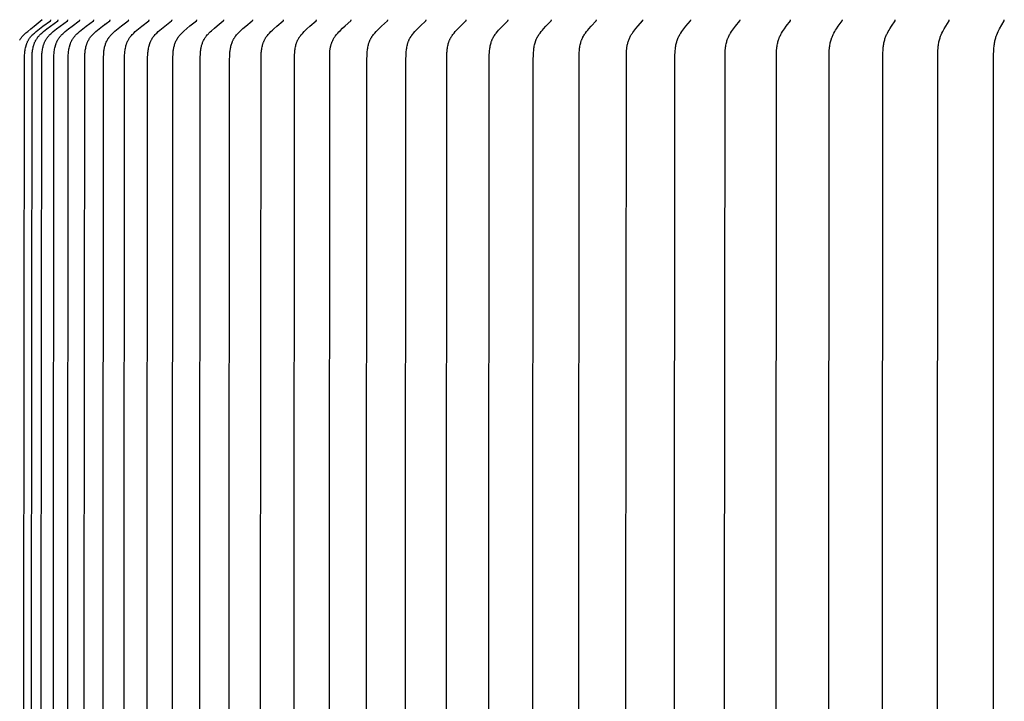
# Model space of a CAD drawing. Units: inches. Extents: x 130.5 to 164, y 8.6 to 36.5.
# Drawn here: x 141.8 to 144.8, y 29.6 to 31.7 of the extents above; entities that cross this region are included whole.
import ezdxf

# ---------------------------------------------------------------- set-up
doc = ezdxf.new("R2010")
doc.units = ezdxf.units.IN
doc.header["$MEASUREMENT"] = 0
doc.layers.add('AV-VENT', color=4, linetype='Continuous')
doc.layers.add('DIMENSIOINS', color=1, linetype='Continuous')
doc.styles.add('Arial', font='arial.ttf')
doc.dimstyles.new('Dimensions', dxfattribs={"dimtxt": 0.089844, "dimasz": 0.125, "dimexe": 0.0625, "dimexo": 0.125, "dimgap": 0.09, "dimtad": 0, "dimtih": 1, "dimtoh": 1, "dimzin": 0, "dimdsep": 46, "dimlunit": 5, "dimtxsty": 'Arial', "dimcen": 0, "dimadec": 0, "dimazin": 0, "dimtfac": 1, "dimtofl": 0, "dimtmove": 0, "dimatfit": 3, "dimfxl": 1, "dimfrac": 2, "dimtolj": 1, "dimtzin": 0, "dimarcsym": 0})

# ---------------------------------------------------------------- blocks, each defined once
blk = doc.blocks.new('*D10')
at = {"layer": 'Defpoints', "color": 0, "transparency": 16777216}
for p in [(141.8466, 31.684), (136.3907, 27.6825), (141.8466, 27.6825)]:
    blk.add_point(p, dxfattribs=at)
at = {"layer": 'DIMENSIOINS', "color": 0, "lineweight": -2, "transparency": 16777216}
for p, q in [((136.3907, 32.284), (136.3907, 32.884)), ((141.2466, 31.684), (136.0907, 31.684)), ((141.2466, 27.6825), (136.0907, 27.6825)), ((136.3907, 27.0825), (136.3907, 26.4825))]:
    blk.add_line(p, q, dxfattribs=at)
at = {"layer": 'DIMENSIOINS', "color": 0, "transparency": 16777216}
for points in [[(136.2907, 32.284), (136.4907, 32.284), (136.3907, 31.684)], [(136.2907, 27.0825), (136.4907, 27.0825), (136.3907, 27.6825)]]:
    blk.add_solid(points, dxfattribs=at)
at = {"layer": 'DIMENSIOINS', "color": 0, "transparency": 16777216, "insert": (136.3907, 29.6833), "char_height": 0.43125, "attachment_point": 5, "style": 'Arial'}
blk.add_mtext('\\A1;Inside Louvers\\P4" [10.16cm] High\\P1/8" [0.32cm] Opening', dxfattribs=at)

msp = doc.modelspace()

# ---------------------------------------------------------------- linework, layer by layer
at = {"layer": 'AV-VENT', "color": 5}
msp.add_lwpolyline([(141.7768, 31.6196), (141.7777, 31.621), (141.7785, 31.6224), (141.7794, 31.6238), (141.7803, 31.6252), (141.7814, 31.6267), (141.7825, 31.6282), (141.7837, 31.6297), (141.7849, 31.6311), (141.7862, 31.6326), (141.7875, 31.634), (141.7888, 31.6353), (141.7901, 31.6367), (141.7929, 31.6393), (141.7957, 31.6419), (141.8016, 31.6469), (141.8114, 31.6549), (141.8214, 31.6625), (141.8467, 31.6838)], dxfattribs=at)
at = {"layer": 'AV-VENT', "color": 2}
for points in [[(141.7909, 27.8818), (141.7901, 29.683), (141.7918, 31.5671), (141.7919, 31.5709), (141.7921, 31.5747), (141.7923, 31.5782), (141.7926, 31.5817), (141.793, 31.5852), (141.7935, 31.5886), (141.7941, 31.5921), (141.7948, 31.5955), (141.7956, 31.5989), (141.7965, 31.6022), (141.797, 31.6039), (141.7975, 31.6056), (141.7981, 31.6072), (141.7987, 31.6088), (141.7993, 31.6104), (141.7999, 31.612), (141.8006, 31.6136), (141.8013, 31.6152), (141.8021, 31.6167), (141.8029, 31.6182), (141.8037, 31.6197), (141.8045, 31.6212), (141.8054, 31.6227), (141.8063, 31.6241), (141.8073, 31.6256), (141.8083, 31.627), (141.8093, 31.6283), (141.8103, 31.6296), (141.8114, 31.6309), (141.8125, 31.6322), (141.8136, 31.6334), (141.8148, 31.6347), (141.8172, 31.6371), (141.8197, 31.6395), (141.8222, 31.6418), (141.8273, 31.6462), (141.8327, 31.6506), (141.838, 31.6549), (141.8489, 31.6632), (141.8718, 31.6796), (141.8719, 31.6797), (141.872, 31.6798), (141.8721, 31.6799), (141.8722, 31.68), (141.8723, 31.68), (141.8724, 31.6801), (141.8725, 31.6802), (141.8726, 31.6803), (141.8726, 31.6804), (141.8727, 31.6804), (141.8727, 31.6805), (141.8728, 31.6805), (141.8728, 31.6806), (141.8728, 31.6806), (141.8729, 31.6807), (141.8729, 31.6807), (141.8729, 31.6808), (141.873, 31.6808), (141.873, 31.6809), (141.873, 31.6809), (141.873, 31.681), (141.8731, 31.681), (141.8731, 31.6811), (141.8731, 31.6812), (141.8731, 31.6812), (141.8732, 31.6813), (141.8732, 31.6813), (141.8732, 31.6814), (141.8732, 31.6814), (141.8732, 31.6815), (141.8732, 31.6816), (141.8733, 31.6816), (141.8733, 31.6817), (141.8733, 31.6818), (141.8733, 31.6818), (141.8733, 31.6819), (141.8733, 31.682), (141.8733, 31.682), (141.8733, 31.6821), (141.8733, 31.6822), (141.8733, 31.6823)], [(141.8141, 27.8818), (141.8133, 29.683), (141.815, 31.5671), (141.8151, 31.5709), (141.8152, 31.5747), (141.8155, 31.5782), (141.8158, 31.5817), (141.8162, 31.5851), (141.8167, 31.5886), (141.8173, 31.5921), (141.818, 31.5955), (141.8188, 31.5989), (141.8197, 31.6022), (141.8202, 31.6039), (141.8207, 31.6055), (141.8212, 31.6072), (141.8218, 31.6088), (141.8224, 31.6104), (141.8231, 31.612), (141.8238, 31.6136), (141.8245, 31.6152), (141.8252, 31.6167), (141.826, 31.6182), (141.8268, 31.6197), (141.8277, 31.6212), (141.8285, 31.6227), (141.8295, 31.6241), (141.8304, 31.6256), (141.8314, 31.627), (141.8324, 31.6283), (141.8334, 31.6296), (141.8345, 31.6309), (141.8356, 31.6322), (141.8367, 31.6334), (141.8379, 31.6347), (141.8403, 31.6371), (141.8427, 31.6395), (141.8452, 31.6418), (141.8504, 31.6462), (141.8557, 31.6506), (141.861, 31.6549), (141.8718, 31.6632), (141.8946, 31.6796), (141.8948, 31.6797), (141.8949, 31.6798), (141.895, 31.6799), (141.895, 31.68), (141.8951, 31.68), (141.8952, 31.6801), (141.8953, 31.6802), (141.8954, 31.6803), (141.8955, 31.6804), (141.8955, 31.6804), (141.8955, 31.6805), (141.8956, 31.6805), (141.8956, 31.6806), (141.8956, 31.6806), (141.8957, 31.6807), (141.8957, 31.6807), (141.8957, 31.6808), (141.8958, 31.6808), (141.8958, 31.6809), (141.8958, 31.6809), (141.8959, 31.681), (141.8959, 31.681), (141.8959, 31.6811), (141.8959, 31.6812), (141.896, 31.6812), (141.896, 31.6813), (141.896, 31.6813), (141.896, 31.6814), (141.896, 31.6814), (141.896, 31.6815), (141.8961, 31.6816), (141.8961, 31.6816), (141.8961, 31.6817), (141.8961, 31.6818), (141.8961, 31.6818), (141.8961, 31.6819), (141.8961, 31.682), (141.8961, 31.682), (141.8961, 31.6821), (141.8961, 31.6822), (141.8961, 31.6823)], [(141.8444, 27.8818), (141.8436, 29.683), (141.8452, 31.5671), (141.8453, 31.5709), (141.8455, 31.5747), (141.8458, 31.5782), (141.8461, 31.5817), (141.8465, 31.5851), (141.847, 31.5886), (141.8476, 31.592), (141.8482, 31.5955), (141.849, 31.5989), (141.8499, 31.6022), (141.8504, 31.6039), (141.8509, 31.6055), (141.8515, 31.6072), (141.8521, 31.6088), (141.8527, 31.6104), (141.8533, 31.612), (141.854, 31.6136), (141.8547, 31.6151), (141.8554, 31.6167), (141.8562, 31.6182), (141.857, 31.6197), (141.8578, 31.6212), (141.8587, 31.6227), (141.8596, 31.6241), (141.8606, 31.6256), (141.8616, 31.627), (141.8626, 31.6283), (141.8636, 31.6296), (141.8647, 31.6309), (141.8658, 31.6322), (141.8669, 31.6334), (141.868, 31.6347), (141.8704, 31.6371), (141.8728, 31.6394), (141.8753, 31.6418), (141.8804, 31.6462), (141.8857, 31.6506), (141.891, 31.6549), (141.9017, 31.6632), (141.9244, 31.6796), (141.9246, 31.6797), (141.9247, 31.6798), (141.9248, 31.6799), (141.9248, 31.68), (141.9249, 31.68), (141.925, 31.6801), (141.9251, 31.6802), (141.9252, 31.6803), (141.9253, 31.6804), (141.9253, 31.6804), (141.9253, 31.6805), (141.9254, 31.6805), (141.9254, 31.6806), (141.9254, 31.6806), (141.9255, 31.6807), (141.9255, 31.6807), (141.9255, 31.6808), (141.9256, 31.6808), (141.9256, 31.6809), (141.9256, 31.6809), (141.9256, 31.681), (141.9257, 31.681), (141.9257, 31.6811), (141.9257, 31.6812), (141.9257, 31.6812), (141.9258, 31.6813), (141.9258, 31.6813), (141.9258, 31.6814), (141.9258, 31.6814), (141.9258, 31.6815), (141.9258, 31.6816), (141.9259, 31.6816), (141.9259, 31.6817), (141.9259, 31.6818), (141.9259, 31.6818), (141.9259, 31.6819), (141.9259, 31.682), (141.9259, 31.682), (141.9259, 31.6821), (141.9259, 31.6822), (141.9259, 31.6823)], [(141.8817, 27.8818), (141.8809, 29.683), (141.8825, 31.5671), (141.8827, 31.5709), (141.8828, 31.5747), (141.8831, 31.5782), (141.8834, 31.5817), (141.8838, 31.5851), (141.8843, 31.5886), (141.8848, 31.592), (141.8855, 31.5955), (141.8863, 31.5988), (141.8872, 31.6022), (141.8877, 31.6039), (141.8882, 31.6055), (141.8887, 31.6072), (141.8893, 31.6088), (141.8899, 31.6104), (141.8905, 31.612), (141.8912, 31.6136), (141.8919, 31.6151), (141.8927, 31.6167), (141.8934, 31.6182), (141.8942, 31.6197), (141.8951, 31.6212), (141.8959, 31.6227), (141.8968, 31.6241), (141.8978, 31.6256), (141.8988, 31.627), (141.8998, 31.6283), (141.9008, 31.6296), (141.9018, 31.6309), (141.9029, 31.6322), (141.904, 31.6334), (141.9052, 31.6347), (141.9075, 31.6371), (141.9099, 31.6394), (141.9124, 31.6418), (141.9175, 31.6462), (141.9227, 31.6506), (141.9279, 31.6549), (141.9386, 31.6631), (141.9611, 31.6796), (141.9613, 31.6797), (141.9614, 31.6798), (141.9615, 31.6799), (141.9616, 31.68), (141.9616, 31.68), (141.9617, 31.6801), (141.9618, 31.6802), (141.9619, 31.6803), (141.962, 31.6804), (141.962, 31.6805), (141.9621, 31.6805), (141.9621, 31.6806), (141.9622, 31.6806), (141.9622, 31.6807), (141.9622, 31.6807), (141.9622, 31.6808), (141.9623, 31.6808), (141.9623, 31.6809), (141.9623, 31.6809), (141.9624, 31.681), (141.9624, 31.681), (141.9624, 31.6811), (141.9624, 31.6812), (141.9625, 31.6812), (141.9625, 31.6813), (141.9625, 31.6813), (141.9625, 31.6814), (141.9625, 31.6815), (141.9625, 31.6815), (141.9626, 31.6816), (141.9626, 31.6816), (141.9626, 31.6817), (141.9626, 31.6818), (141.9626, 31.6818), (141.9626, 31.6819), (141.9626, 31.682), (141.9626, 31.682), (141.9626, 31.6821), (141.9626, 31.6822), (141.9626, 31.6823)], [(141.9269, 27.799), (141.9253, 29.683), (141.9269, 31.5671), (141.9271, 31.5747), (141.9274, 31.5782), (141.9277, 31.5817), (141.9281, 31.5851), (141.9285, 31.5886), (141.9291, 31.592), (141.9298, 31.5954), (141.9306, 31.5988), (141.9314, 31.6022), (141.9319, 31.6038), (141.9324, 31.6055), (141.933, 31.6071), (141.9335, 31.6088), (141.9341, 31.6104), (141.9348, 31.612), (141.9354, 31.6135), (141.9361, 31.6151), (141.9369, 31.6167), (141.9376, 31.6182), (141.9384, 31.6197), (141.9392, 31.6212), (141.9401, 31.6227), (141.941, 31.6241), (141.942, 31.6255), (141.9429, 31.627), (141.9439, 31.6283), (141.9449, 31.6296), (141.946, 31.6309), (141.947, 31.6322), (141.9481, 31.6334), (141.9493, 31.6347), (141.9516, 31.6371), (141.954, 31.6394), (141.9564, 31.6417), (141.9615, 31.6462), (141.9666, 31.6506), (141.9718, 31.6549), (141.9824, 31.6631), (142.0047, 31.6796), (142.0049, 31.6797), (142.005, 31.6798), (142.0051, 31.6799), (142.0052, 31.68), (142.0052, 31.68), (142.0053, 31.6801), (142.0054, 31.6802), (142.0055, 31.6803), (142.0056, 31.6804), (142.0056, 31.6805), (142.0057, 31.6805), (142.0057, 31.6806), (142.0057, 31.6806), (142.0058, 31.6807), (142.0058, 31.6807), (142.0058, 31.6808), (142.0059, 31.6808), (142.0059, 31.6809), (142.0059, 31.6809), (142.0059, 31.681), (142.006, 31.681), (142.006, 31.6811), (142.006, 31.6812), (142.006, 31.6812), (142.0061, 31.6813), (142.0061, 31.6813), (142.0061, 31.6814), (142.0061, 31.6815), (142.0061, 31.6815), (142.0061, 31.6816), (142.0062, 31.6816), (142.0062, 31.6817), (142.0062, 31.6818), (142.0062, 31.6818), (142.0062, 31.6819), (142.0062, 31.682), (142.0062, 31.682), (142.0062, 31.6821), (142.0062, 31.6822), (142.0062, 31.6823)], [(141.9781, 27.799), (141.9765, 29.683), (141.9781, 31.5671), (141.9784, 31.5747), (141.9786, 31.5782), (141.9789, 31.5816), (141.9793, 31.5851), (141.9798, 31.5886), (141.9803, 31.592), (141.981, 31.5954), (141.9817, 31.5988), (141.9826, 31.6022), (141.9831, 31.6038), (141.9836, 31.6055), (141.9841, 31.6071), (141.9847, 31.6087), (141.9853, 31.6104), (141.9859, 31.6119), (141.9866, 31.6135), (141.9872, 31.6151), (141.988, 31.6166), (141.9887, 31.6182), (141.9895, 31.6197), (141.9903, 31.6212), (141.9912, 31.6227), (141.9921, 31.6241), (141.993, 31.6255), (141.994, 31.627), (141.995, 31.6283), (141.996, 31.6296), (141.997, 31.6309), (141.998, 31.6322), (141.9991, 31.6334), (142.0003, 31.6346), (142.0025, 31.6371), (142.0049, 31.6394), (142.0073, 31.6417), (142.0123, 31.6462), (142.0174, 31.6506), (142.0226, 31.6549), (142.0331, 31.6631), (142.0551, 31.6796), (142.0553, 31.6797), (142.0554, 31.6798), (142.0555, 31.6799), (142.0556, 31.68), (142.0557, 31.6801), (142.0557, 31.6801), (142.0558, 31.6802), (142.0559, 31.6803), (142.056, 31.6804), (142.056, 31.6805), (142.0561, 31.6805), (142.0561, 31.6806), (142.0561, 31.6806), (142.0562, 31.6807), (142.0562, 31.6807), (142.0562, 31.6808), (142.0563, 31.6808), (142.0563, 31.6809), (142.0563, 31.6809), (142.0564, 31.681), (142.0564, 31.6811), (142.0564, 31.6811), (142.0564, 31.6812), (142.0564, 31.6812), (142.0565, 31.6813), (142.0565, 31.6813), (142.0565, 31.6814), (142.0565, 31.6815), (142.0565, 31.6815), (142.0565, 31.6816), (142.0566, 31.6816), (142.0566, 31.6817), (142.0566, 31.6818), (142.0566, 31.6818), (142.0566, 31.6819), (142.0566, 31.682), (142.0566, 31.682), (142.0566, 31.6821), (142.0566, 31.6822), (142.0566, 31.6823)], [(142.0347, 29.683), (142.0363, 31.566), (142.0367, 31.5779), (142.0369, 31.5809), (142.0371, 31.5839), (142.0375, 31.5868), (142.0379, 31.5898), (142.0383, 31.5925), (142.0388, 31.5952), (142.0394, 31.598), (142.0401, 31.6007), (142.0409, 31.6033), (142.0417, 31.606), (142.0426, 31.6086), (142.0436, 31.6112), (142.0447, 31.6137), (142.0458, 31.6162), (142.047, 31.6187), (142.0484, 31.6211), (142.049, 31.6223), (142.0497, 31.6235), (142.0505, 31.6247), (142.0512, 31.6258), (142.052, 31.627), (142.0528, 31.6281), (142.0536, 31.6292), (142.0544, 31.6303), (142.0554, 31.6315), (142.0563, 31.6327), (142.0573, 31.6338), (142.0583, 31.635), (142.0604, 31.6372), (142.0625, 31.6394), (142.0647, 31.6415), (142.067, 31.6436), (142.0715, 31.6476), (142.0813, 31.6558), (142.0913, 31.6638), (142.1121, 31.6794), (142.1123, 31.6796), (142.1124, 31.6797), (142.1125, 31.6798), (142.1126, 31.6799), (142.1127, 31.68), (142.1128, 31.68), (142.1129, 31.6801), (142.113, 31.6802), (142.113, 31.6803), (142.1131, 31.6804), (142.1132, 31.6805), (142.1132, 31.6805), (142.1133, 31.6806), (142.1133, 31.6806), (142.1133, 31.6807), (142.1134, 31.6807), (142.1134, 31.6808), (142.1134, 31.6808), (142.1134, 31.6809), (142.1135, 31.6809), (142.1135, 31.681), (142.1135, 31.681), (142.1135, 31.6811), (142.1136, 31.6812), (142.1136, 31.6812), (142.1136, 31.6813), (142.1136, 31.6813), (142.1136, 31.6814), (142.1137, 31.6814), (142.1137, 31.6815), (142.1137, 31.6816), (142.1137, 31.6816), (142.1137, 31.6817), (142.1137, 31.6818), (142.1137, 31.6818), (142.1137, 31.6819), (142.1137, 31.682), (142.1137, 31.682), (142.1138, 31.6821), (142.1138, 31.6822), (142.1138, 31.6823)], [(142.0995, 29.683), (142.101, 31.567), (142.1013, 31.5747), (142.1015, 31.5782), (142.1018, 31.5816), (142.1022, 31.5851), (142.1026, 31.5885), (142.1032, 31.592), (142.1038, 31.5954), (142.1046, 31.5988), (142.1054, 31.6021), (142.1063, 31.6054), (142.1069, 31.6071), (142.1074, 31.6087), (142.108, 31.6103), (142.1086, 31.6119), (142.1092, 31.6135), (142.1099, 31.6151), (142.1106, 31.6166), (142.1114, 31.6181), (142.1121, 31.6197), (142.1129, 31.6212), (142.1138, 31.6226), (142.1147, 31.6241), (142.1156, 31.6255), (142.1165, 31.627), (142.1175, 31.6283), (142.1184, 31.6296), (142.1194, 31.6309), (142.1205, 31.6321), (142.1215, 31.6334), (142.1226, 31.6346), (142.1248, 31.6371), (142.1272, 31.6394), (142.1295, 31.6417), (142.1344, 31.6462), (142.1394, 31.6506), (142.1444, 31.6549), (142.1546, 31.6631), (142.1761, 31.6796), (142.1763, 31.6797), (142.1764, 31.6798), (142.1765, 31.6799), (142.1765, 31.68), (142.1766, 31.6801), (142.1767, 31.6801), (142.1768, 31.6802), (142.1769, 31.6803), (142.1769, 31.6804), (142.177, 31.6805), (142.177, 31.6805), (142.1771, 31.6806), (142.1771, 31.6806), (142.1771, 31.6807), (142.1772, 31.6807), (142.1772, 31.6808), (142.1772, 31.6808), (142.1773, 31.6809), (142.1773, 31.681), (142.1773, 31.681), (142.1773, 31.6811), (142.1774, 31.6811), (142.1774, 31.6812), (142.1774, 31.6812), (142.1774, 31.6813), (142.1774, 31.6813), (142.1775, 31.6814), (142.1775, 31.6815), (142.1775, 31.6815), (142.1775, 31.6816), (142.1775, 31.6816), (142.1775, 31.6817), (142.1775, 31.6818), (142.1775, 31.6818), (142.1775, 31.6819), (142.1775, 31.682), (142.1776, 31.682), (142.1776, 31.6821), (142.1776, 31.6822), (142.1776, 31.6823)], [(142.171, 29.683), (142.1725, 31.567), (142.1728, 31.5747), (142.173, 31.5782), (142.1733, 31.5816), (142.1737, 31.5851), (142.1741, 31.5885), (142.1747, 31.5919), (142.1753, 31.5953), (142.176, 31.5987), (142.1768, 31.6021), (142.1778, 31.6054), (142.1783, 31.607), (142.1788, 31.6087), (142.1794, 31.6103), (142.18, 31.6119), (142.1806, 31.6135), (142.1813, 31.615), (142.182, 31.6166), (142.1827, 31.6181), (142.1835, 31.6196), (142.1843, 31.6211), (142.1851, 31.6226), (142.186, 31.6241), (142.1869, 31.6255), (142.1878, 31.627), (142.1887, 31.6283), (142.1897, 31.6296), (142.1907, 31.6309), (142.1917, 31.6321), (142.1927, 31.6334), (142.1938, 31.6346), (142.196, 31.637), (142.1983, 31.6394), (142.2006, 31.6417), (142.2054, 31.6462), (142.2103, 31.6506), (142.2152, 31.6549), (142.2253, 31.6631), (142.2465, 31.6796), (142.2467, 31.6797), (142.2468, 31.6798), (142.2468, 31.6799), (142.2469, 31.68), (142.247, 31.6801), (142.2471, 31.6801), (142.2472, 31.6802), (142.2473, 31.6803), (142.2473, 31.6804), (142.2474, 31.6805), (142.2474, 31.6806), (142.2475, 31.6806), (142.2475, 31.6806), (142.2475, 31.6807), (142.2476, 31.6807), (142.2476, 31.6808), (142.2476, 31.6809), (142.2476, 31.6809), (142.2477, 31.681), (142.2477, 31.681), (142.2477, 31.6811), (142.2477, 31.6811), (142.2478, 31.6812), (142.2478, 31.6812), (142.2478, 31.6813), (142.2478, 31.6813), (142.2478, 31.6814), (142.2479, 31.6815), (142.2479, 31.6815), (142.2479, 31.6816), (142.2479, 31.6817), (142.2479, 31.6817), (142.2479, 31.6818), (142.2479, 31.6818), (142.2479, 31.6819), (142.2479, 31.682), (142.2479, 31.682), (142.2479, 31.6821), (142.2479, 31.6822), (142.2479, 31.6823)], [(142.2492, 29.683), (142.2508, 31.566), (142.2512, 31.5779), (142.2514, 31.5809), (142.2516, 31.5839), (142.2519, 31.5868), (142.2523, 31.5898), (142.2527, 31.5925), (142.2532, 31.5952), (142.2538, 31.5979), (142.2544, 31.6006), (142.2551, 31.6033), (142.2559, 31.6059), (142.2568, 31.6085), (142.2577, 31.6111), (142.2587, 31.6137), (142.2598, 31.6162), (142.261, 31.6187), (142.2623, 31.6211), (142.2636, 31.6235), (142.2643, 31.6246), (142.265, 31.6258), (142.2658, 31.627), (142.2665, 31.6281), (142.2673, 31.6292), (142.2681, 31.6303), (142.269, 31.6315), (142.2699, 31.6327), (142.2718, 31.6349), (142.2738, 31.6372), (142.2758, 31.6393), (142.2779, 31.6415), (142.2801, 31.6435), (142.2844, 31.6476), (142.2938, 31.6558), (142.3033, 31.6637), (142.3234, 31.6796), (142.3235, 31.6797), (142.3236, 31.6798), (142.3237, 31.6799), (142.3238, 31.68), (142.3239, 31.68), (142.324, 31.6801), (142.324, 31.6802), (142.3241, 31.6803), (142.3242, 31.6804), (142.3243, 31.6805), (142.3243, 31.6805), (142.3243, 31.6806), (142.3244, 31.6806), (142.3244, 31.6807), (142.3244, 31.6807), (142.3244, 31.6808), (142.3245, 31.6808), (142.3245, 31.6809), (142.3245, 31.6809), (142.3245, 31.681), (142.3246, 31.6811), (142.3246, 31.6811), (142.3246, 31.6812), (142.3246, 31.6812), (142.3247, 31.6813), (142.3247, 31.6813), (142.3247, 31.6814), (142.3247, 31.6815), (142.3247, 31.6815), (142.3247, 31.6816), (142.3247, 31.6816), (142.3247, 31.6817), (142.3248, 31.6818), (142.3248, 31.6818), (142.3248, 31.6819), (142.3248, 31.682), (142.3248, 31.682), (142.3248, 31.6821), (142.3248, 31.6822), (142.3248, 31.6823)], [(142.334, 29.683), (142.3353, 31.5692), (142.3355, 31.5741), (142.3358, 31.5789), (142.3361, 31.5838), (142.3364, 31.5862), (142.3367, 31.5886), (142.337, 31.591), (142.3374, 31.5934), (142.3378, 31.5957), (142.3383, 31.5981), (142.3389, 31.6005), (142.3395, 31.6029), (142.3402, 31.6053), (142.3409, 31.6076), (142.3418, 31.61), (142.3426, 31.6123), (142.3436, 31.6146), (142.3446, 31.6168), (142.3457, 31.6191), (142.3468, 31.6213), (142.348, 31.6234), (142.3492, 31.6256), (142.3506, 31.6276), (142.352, 31.6297), (142.3534, 31.6317), (142.3549, 31.6336), (142.3566, 31.6357), (142.3584, 31.6377), (142.3602, 31.6397), (142.3621, 31.6416), (142.3659, 31.6453), (142.3699, 31.649), (142.3787, 31.6568), (142.3877, 31.6644), (142.4064, 31.6794), (142.4066, 31.6796), (142.4068, 31.6797), (142.4069, 31.6798), (142.407, 31.6799), (142.407, 31.68), (142.4071, 31.68), (142.4072, 31.6801), (142.4073, 31.6802), (142.4073, 31.6803), (142.4074, 31.6804), (142.4075, 31.6805), (142.4075, 31.6805), (142.4076, 31.6806), (142.4076, 31.6806), (142.4076, 31.6807), (142.4076, 31.6807), (142.4077, 31.6808), (142.4077, 31.6808), (142.4077, 31.6809), (142.4077, 31.6809), (142.4078, 31.681), (142.4078, 31.681), (142.4078, 31.6811), (142.4078, 31.6812), (142.4079, 31.6812), (142.4079, 31.6813), (142.4079, 31.6813), (142.4079, 31.6814), (142.4079, 31.6815), (142.4079, 31.6815), (142.4079, 31.6816), (142.408, 31.6816), (142.408, 31.6817), (142.408, 31.6818), (142.408, 31.6818), (142.408, 31.6819), (142.408, 31.682), (142.408, 31.682), (142.408, 31.6821), (142.408, 31.6822), (142.408, 31.6823)], [(142.4253, 27.9077), (142.4247, 29.683), (142.426, 31.5594), (142.4263, 31.5714), (142.4266, 31.5774), (142.4268, 31.5804), (142.427, 31.5834), (142.4274, 31.5864), (142.4278, 31.5894), (142.4282, 31.5924), (142.4287, 31.5954), (142.4293, 31.5983), (142.43, 31.6013), (142.4308, 31.6042), (142.4316, 31.6071), (142.4325, 31.6099), (142.4336, 31.6128), (142.4347, 31.6155), (142.4353, 31.6169), (142.4359, 31.6183), (142.4365, 31.6196), (142.4372, 31.6209), (142.4379, 31.6223), (142.4386, 31.6236), (142.4393, 31.6249), (142.4401, 31.6261), (142.4409, 31.6274), (142.4417, 31.6286), (142.4426, 31.6299), (142.4435, 31.6311), (142.4444, 31.6323), (142.4453, 31.6335), (142.4473, 31.6359), (142.4493, 31.6382), (142.4514, 31.6404), (142.4536, 31.6426), (142.458, 31.6469), (142.4671, 31.6553), (142.4764, 31.6634), (142.4961, 31.6796), (142.4963, 31.6797), (142.4964, 31.6798), (142.4964, 31.6799), (142.4965, 31.68), (142.4966, 31.6801), (142.4967, 31.6802), (142.4968, 31.6802), (142.4968, 31.6803), (142.4969, 31.6804), (142.497, 31.6805), (142.497, 31.6806), (142.497, 31.6806), (142.4971, 31.6807), (142.4971, 31.6807), (142.4971, 31.6808), (142.4971, 31.6808), (142.4972, 31.6809), (142.4972, 31.6809), (142.4972, 31.681), (142.4972, 31.681), (142.4973, 31.6811), (142.4973, 31.6811), (142.4973, 31.6812), (142.4973, 31.6812), (142.4973, 31.6813), (142.4974, 31.6814), (142.4974, 31.6814), (142.4974, 31.6815), (142.4974, 31.6815), (142.4974, 31.6816), (142.4974, 31.6817), (142.4974, 31.6817), (142.4974, 31.6818), (142.4974, 31.6818), (142.4975, 31.6819), (142.4975, 31.682), (142.4975, 31.6821), (142.4975, 31.6821), (142.4975, 31.6822), (142.4975, 31.6823)], [(142.5233, 27.799), (142.5219, 29.683), (142.5233, 31.567), (142.5236, 31.5747), (142.5238, 31.5781), (142.524, 31.5816), (142.5244, 31.585), (142.5248, 31.5884), (142.5252, 31.5918), (142.5258, 31.5952), (142.5265, 31.5986), (142.5272, 31.6019), (142.5281, 31.6052), (142.5285, 31.6069), (142.529, 31.6085), (142.5296, 31.6101), (142.5301, 31.6117), (142.5307, 31.6133), (142.5313, 31.6149), (142.532, 31.6165), (142.5326, 31.618), (142.5334, 31.6195), (142.5341, 31.6211), (142.5349, 31.6226), (142.5357, 31.624), (142.5366, 31.6255), (142.5374, 31.6269), (142.5383, 31.6283), (142.5392, 31.6296), (142.5401, 31.6308), (142.541, 31.6321), (142.543, 31.6346), (142.545, 31.637), (142.5471, 31.6394), (142.5493, 31.6417), (142.5537, 31.6462), (142.5582, 31.6506), (142.5628, 31.6549), (142.5721, 31.6631), (142.5917, 31.6796), (142.5919, 31.6797), (142.592, 31.6798), (142.592, 31.6799), (142.5921, 31.68), (142.5922, 31.6801), (142.5923, 31.6802), (142.5924, 31.6803), (142.5924, 31.6803), (142.5925, 31.6804), (142.5926, 31.6805), (142.5926, 31.6806), (142.5926, 31.6806), (142.5927, 31.6807), (142.5927, 31.6807), (142.5927, 31.6808), (142.5927, 31.6808), (142.5928, 31.6809), (142.5928, 31.6809), (142.5928, 31.681), (142.5928, 31.681), (142.5929, 31.6811), (142.5929, 31.6811), (142.5929, 31.6812), (142.5929, 31.6812), (142.5929, 31.6813), (142.5929, 31.6814), (142.593, 31.6814), (142.593, 31.6815), (142.593, 31.6815), (142.593, 31.6816), (142.593, 31.6817), (142.593, 31.6817), (142.593, 31.6818), (142.593, 31.6819), (142.593, 31.6819), (142.593, 31.682), (142.593, 31.6821), (142.593, 31.6821), (142.593, 31.6822), (142.593, 31.6823)], [(142.6266, 27.799), (142.6252, 29.683), (142.6266, 31.567), (142.6268, 31.5747), (142.6273, 31.5815), (142.6276, 31.585), (142.628, 31.5884), (142.6284, 31.5918), (142.629, 31.5952), (142.6296, 31.5986), (142.6303, 31.6019), (142.6312, 31.6052), (142.6321, 31.6085), (142.6326, 31.6101), (142.6332, 31.6117), (142.6337, 31.6133), (142.6343, 31.6149), (142.635, 31.6164), (142.6356, 31.618), (142.6363, 31.6195), (142.6371, 31.621), (142.6378, 31.6225), (142.6386, 31.624), (142.6395, 31.6255), (142.6403, 31.6269), (142.6412, 31.6283), (142.642, 31.6295), (142.6429, 31.6308), (142.6438, 31.6321), (142.6457, 31.6346), (142.6477, 31.637), (142.6498, 31.6394), (142.6519, 31.6417), (142.6562, 31.6462), (142.6606, 31.6506), (142.665, 31.6548), (142.6741, 31.6631), (142.6933, 31.6796), (142.6935, 31.6798), (142.6936, 31.6799), (142.6937, 31.68), (142.6938, 31.6801), (142.6939, 31.6802), (142.6939, 31.6803), (142.694, 31.6803), (142.6941, 31.6804), (142.6941, 31.6805), (142.6942, 31.6806), (142.6942, 31.6806), (142.6942, 31.6807), (142.6943, 31.6807), (142.6943, 31.6808), (142.6943, 31.6808), (142.6943, 31.6809), (142.6944, 31.6809), (142.6944, 31.681), (142.6944, 31.681), (142.6944, 31.6811), (142.6945, 31.6811), (142.6945, 31.6812), (142.6945, 31.6813), (142.6945, 31.6813), (142.6945, 31.6814), (142.6945, 31.6814), (142.6946, 31.6815), (142.6946, 31.6815), (142.6946, 31.6816), (142.6946, 31.6817), (142.6946, 31.6817), (142.6946, 31.6818), (142.6946, 31.6819), (142.6946, 31.6819), (142.6946, 31.682), (142.6946, 31.6821), (142.6946, 31.6821), (142.6946, 31.6822), (142.6946, 31.6823)], [(142.736, 27.782), (142.7345, 29.683), (142.736, 31.584), (142.7361, 31.5866), (142.7363, 31.5893), (142.7365, 31.5907), (142.7366, 31.5921), (142.7369, 31.5935), (142.7371, 31.595), (142.7374, 31.5966), (142.7377, 31.5981), (142.7381, 31.5998), (142.7386, 31.6015), (142.7391, 31.6033), (142.7396, 31.6051), (142.7402, 31.607), (142.7409, 31.609), (142.7416, 31.611), (142.7424, 31.613), (142.7433, 31.6151), (142.7442, 31.6171), (142.7451, 31.6192), (142.7462, 31.6213), (142.7473, 31.6234), (142.7484, 31.6255), (142.7496, 31.6276), (142.7509, 31.6296), (142.7522, 31.6316), (142.7536, 31.6336), (142.7552, 31.6357), (142.7568, 31.6377), (142.7584, 31.6396), (142.7601, 31.6416), (142.7637, 31.6453), (142.7673, 31.649), (142.7753, 31.6568), (142.7835, 31.6643), (142.8008, 31.6796), (142.8009, 31.6797), (142.801, 31.6798), (142.8011, 31.6799), (142.8012, 31.68), (142.8012, 31.6801), (142.8013, 31.6802), (142.8014, 31.6802), (142.8015, 31.6803), (142.8015, 31.6804), (142.8016, 31.6805), (142.8016, 31.6806), (142.8016, 31.6806), (142.8017, 31.6807), (142.8017, 31.6807), (142.8017, 31.6808), (142.8018, 31.6808), (142.8018, 31.6809), (142.8018, 31.6809), (142.8018, 31.681), (142.8018, 31.681), (142.8019, 31.6811), (142.8019, 31.6811), (142.8019, 31.6812), (142.8019, 31.6812), (142.8019, 31.6813), (142.8019, 31.6814), (142.802, 31.6814), (142.802, 31.6815), (142.802, 31.6815), (142.802, 31.6816), (142.802, 31.6817), (142.802, 31.6817), (142.802, 31.6818), (142.802, 31.6819), (142.802, 31.6819), (142.802, 31.682), (142.802, 31.6821), (142.802, 31.6821), (142.802, 31.6822), (142.802, 31.6823)], [(142.8506, 27.8066), (142.8494, 29.683), (142.8506, 31.5594), (142.851, 31.5747), (142.8514, 31.5815), (142.8517, 31.5849), (142.852, 31.5883), (142.8524, 31.5917), (142.853, 31.5951), (142.8536, 31.5985), (142.8542, 31.6018), (142.855, 31.6051), (142.8559, 31.6084), (142.8564, 31.61), (142.8569, 31.6116), (142.8575, 31.6132), (142.858, 31.6148), (142.8586, 31.6164), (142.8593, 31.6179), (142.8599, 31.6195), (142.8606, 31.621), (142.8613, 31.6225), (142.8621, 31.624), (142.8629, 31.6255), (142.8638, 31.6269), (142.8645, 31.6282), (142.8653, 31.6295), (142.8662, 31.6308), (142.867, 31.6321), (142.8688, 31.6345), (142.8707, 31.637), (142.8726, 31.6393), (142.8747, 31.6417), (142.8788, 31.6462), (142.8829, 31.6506), (142.8871, 31.6548), (142.8957, 31.6631), (142.9139, 31.6796), (142.9141, 31.6798), (142.9142, 31.6799), (142.9143, 31.68), (142.9144, 31.6801), (142.9144, 31.6802), (142.9145, 31.6803), (142.9146, 31.6804), (142.9146, 31.6805), (142.9147, 31.6805), (142.9148, 31.6806), (142.9148, 31.6807), (142.9148, 31.6807), (142.9148, 31.6808), (142.9149, 31.6808), (142.9149, 31.6809), (142.9149, 31.6809), (142.9149, 31.681), (142.915, 31.6811), (142.915, 31.6811), (142.915, 31.6812), (142.915, 31.6812), (142.915, 31.6813), (142.915, 31.6813), (142.9151, 31.6814), (142.9151, 31.6814), (142.9151, 31.6815), (142.9151, 31.6816), (142.9151, 31.6816), (142.9151, 31.6817), (142.9151, 31.6817), (142.9151, 31.6818), (142.9151, 31.6819), (142.9151, 31.6819), (142.9151, 31.682), (142.9151, 31.6821), (142.9151, 31.6821), (142.9151, 31.6822), (142.9151, 31.6823)], [(142.9712, 27.8066), (142.97, 29.683), (142.9712, 31.5594), (142.9715, 31.5747), (142.9719, 31.5815), (142.9722, 31.5849), (142.9726, 31.5883), (142.973, 31.5917), (142.9735, 31.5951), (142.974, 31.5984), (142.9747, 31.6018), (142.9755, 31.6051), (142.9763, 31.6083), (142.9768, 31.61), (142.9773, 31.6116), (142.9778, 31.6132), (142.9784, 31.6147), (142.979, 31.6163), (142.9796, 31.6179), (142.9802, 31.6194), (142.9809, 31.621), (142.9816, 31.6225), (142.9824, 31.624), (142.9831, 31.6255), (142.9839, 31.6269), (142.9847, 31.6282), (142.9855, 31.6295), (142.9863, 31.6308), (142.9871, 31.632), (142.9889, 31.6345), (142.9907, 31.6369), (142.9926, 31.6393), (142.9945, 31.6417), (142.9985, 31.6462), (143.0025, 31.6506), (143.0066, 31.6548), (143.0149, 31.6631), (143.0326, 31.6796), (143.0327, 31.6798), (143.0329, 31.6799), (143.033, 31.68), (143.033, 31.6801), (143.0331, 31.6802), (143.0332, 31.6803), (143.0332, 31.6804), (143.0333, 31.6805), (143.0334, 31.6806), (143.0334, 31.6807), (143.0334, 31.6807), (143.0335, 31.6808), (143.0335, 31.6808), (143.0335, 31.6809), (143.0335, 31.6809), (143.0336, 31.681), (143.0336, 31.681), (143.0336, 31.6811), (143.0336, 31.6811), (143.0336, 31.6812), (143.0337, 31.6812), (143.0337, 31.6813), (143.0337, 31.6813), (143.0337, 31.6814), (143.0337, 31.6814), (143.0337, 31.6815), (143.0337, 31.6816), (143.0338, 31.6816), (143.0338, 31.6817), (143.0338, 31.6817), (143.0338, 31.6818), (143.0338, 31.6819), (143.0338, 31.6819), (143.0338, 31.682), (143.0338, 31.6821), (143.0338, 31.6821), (143.0338, 31.6822), (143.0338, 31.6823)], [(143.0972, 27.8066), (143.0961, 29.683), (143.0972, 31.5594), (143.0976, 31.5747), (143.098, 31.5815), (143.0982, 31.5849), (143.0986, 31.5883), (143.099, 31.5917), (143.0994, 31.595), (143.1, 31.5984), (143.1006, 31.6017), (143.1013, 31.605), (143.1022, 31.6083), (143.1031, 31.6115), (143.1036, 31.6131), (143.1042, 31.6147), (143.1047, 31.6163), (143.1053, 31.6178), (143.1059, 31.6194), (143.1066, 31.6209), (143.1073, 31.6225), (143.108, 31.624), (143.1088, 31.6255), (143.1096, 31.6269), (143.1103, 31.6282), (143.1111, 31.6295), (143.1119, 31.6308), (143.1127, 31.632), (143.1143, 31.6345), (143.1161, 31.6369), (143.1179, 31.6393), (143.1198, 31.6417), (143.1237, 31.6462), (143.1275, 31.6506), (143.1315, 31.6548), (143.1395, 31.663), (143.1566, 31.6796), (143.1568, 31.6798), (143.1569, 31.6799), (143.157, 31.68), (143.1571, 31.6801), (143.1571, 31.6802), (143.1572, 31.6803), (143.1573, 31.6804), (143.1573, 31.6805), (143.1574, 31.6806), (143.1575, 31.6807), (143.1575, 31.6807), (143.1575, 31.6808), (143.1575, 31.6808), (143.1575, 31.6809), (143.1576, 31.6809), (143.1576, 31.681), (143.1576, 31.681), (143.1576, 31.6811), (143.1577, 31.6811), (143.1577, 31.6812), (143.1577, 31.6812), (143.1577, 31.6813), (143.1577, 31.6813), (143.1577, 31.6814), (143.1577, 31.6815), (143.1578, 31.6815), (143.1578, 31.6816), (143.1578, 31.6816), (143.1578, 31.6817), (143.1578, 31.6817), (143.1578, 31.6818), (143.1578, 31.6819), (143.1578, 31.6819), (143.1578, 31.682), (143.1578, 31.6821), (143.1578, 31.6821), (143.1578, 31.6822), (143.1578, 31.6823)], [(143.2286, 27.8066), (143.2274, 29.683), (143.2286, 31.5594), (143.2289, 31.5747), (143.2293, 31.5815), (143.2298, 31.5882), (143.2302, 31.5916), (143.2307, 31.595), (143.2312, 31.5983), (143.2318, 31.6017), (143.2325, 31.605), (143.2333, 31.6082), (143.2342, 31.6115), (143.2347, 31.6131), (143.2352, 31.6147), (143.2358, 31.6162), (143.2363, 31.6178), (143.2369, 31.6194), (143.2376, 31.6209), (143.2383, 31.6224), (143.239, 31.624), (143.2397, 31.6255), (143.2405, 31.6269), (143.2412, 31.6282), (143.2419, 31.6295), (143.2434, 31.632), (143.2451, 31.6345), (143.2467, 31.6369), (143.2485, 31.6393), (143.2503, 31.6416), (143.2541, 31.6462), (143.2578, 31.6506), (143.2616, 31.6548), (143.2694, 31.663), (143.2859, 31.6796), (143.286, 31.6798), (143.2862, 31.6799), (143.2862, 31.68), (143.2863, 31.6801), (143.2864, 31.6802), (143.2864, 31.6803), (143.2865, 31.6804), (143.2866, 31.6805), (143.2866, 31.6806), (143.2867, 31.6807), (143.2867, 31.6807), (143.2867, 31.6808), (143.2867, 31.6808), (143.2868, 31.6809), (143.2868, 31.6809), (143.2868, 31.681), (143.2868, 31.681), (143.2868, 31.6811), (143.2869, 31.6811), (143.2869, 31.6812), (143.2869, 31.6812), (143.2869, 31.6813), (143.2869, 31.6813), (143.2869, 31.6814), (143.287, 31.6815), (143.287, 31.6815), (143.287, 31.6816), (143.287, 31.6816), (143.287, 31.6817), (143.287, 31.6818), (143.287, 31.6818), (143.287, 31.6819), (143.287, 31.6819), (143.287, 31.682), (143.287, 31.6821), (143.287, 31.6821), (143.287, 31.6822), (143.287, 31.6823)], [(143.3644, 27.8818), (143.3639, 29.683), (143.365, 31.5594), (143.3653, 31.5747), (143.3657, 31.5815), (143.3662, 31.5882), (143.3666, 31.5916), (143.367, 31.5949), (143.3675, 31.5983), (143.3681, 31.6016), (143.3687, 31.6049), (143.3695, 31.6082), (143.3704, 31.6114), (143.3714, 31.6146), (143.3719, 31.6162), (143.3724, 31.6178), (143.373, 31.6193), (143.3737, 31.6209), (143.3743, 31.6224), (143.375, 31.6239), (143.3757, 31.6254), (143.3764, 31.6269), (143.3771, 31.6282), (143.3778, 31.6295), (143.3793, 31.632), (143.3808, 31.6345), (143.3825, 31.6369), (143.3842, 31.6393), (143.3859, 31.6416), (143.3895, 31.6462), (143.3931, 31.6506), (143.3967, 31.6548), (143.4042, 31.663), (143.4201, 31.6796), (143.4203, 31.6798), (143.4204, 31.6799), (143.4205, 31.68), (143.4206, 31.6801), (143.4206, 31.6802), (143.4207, 31.6803), (143.4207, 31.6804), (143.4208, 31.6805), (143.4209, 31.6806), (143.4209, 31.6807), (143.421, 31.6808), (143.421, 31.6808), (143.421, 31.6809), (143.421, 31.6809), (143.421, 31.681), (143.4211, 31.681), (143.4211, 31.6811), (143.4211, 31.6811), (143.4211, 31.6812), (143.4211, 31.6812), (143.4211, 31.6813), (143.4211, 31.6814), (143.4212, 31.6814), (143.4212, 31.6815), (143.4212, 31.6815), (143.4212, 31.6816), (143.4212, 31.6816), (143.4212, 31.6817), (143.4212, 31.6818), (143.4212, 31.6818), (143.4212, 31.6819), (143.4212, 31.6819), (143.4212, 31.682), (143.4212, 31.6821), (143.4212, 31.6821), (143.4212, 31.6822), (143.4212, 31.6823)], [(143.5058, 27.8818), (143.5053, 29.683), (143.5063, 31.5594), (143.5066, 31.5747), (143.5069, 31.5814), (143.5075, 31.5882), (143.5078, 31.5916), (143.5082, 31.5949), (143.5087, 31.5982), (143.5092, 31.6016), (143.5099, 31.6049), (143.5106, 31.6081), (143.5115, 31.6114), (143.5124, 31.6146), (143.5129, 31.6162), (143.5134, 31.6177), (143.514, 31.6193), (143.5146, 31.6209), (143.5152, 31.6224), (143.5159, 31.6239), (143.5166, 31.6254), (143.5173, 31.6269), (143.518, 31.6282), (143.5186, 31.6295), (143.52, 31.632), (143.5215, 31.6344), (143.5231, 31.6369), (143.5247, 31.6393), (143.5264, 31.6416), (143.5298, 31.6462), (143.5333, 31.6506), (143.5367, 31.6548), (143.5439, 31.663), (143.5592, 31.6796), (143.5594, 31.6798), (143.5595, 31.68), (143.5596, 31.68), (143.5596, 31.6801), (143.5597, 31.6802), (143.5597, 31.6803), (143.5598, 31.6804), (143.5599, 31.6805), (143.5599, 31.6806), (143.56, 31.6807), (143.56, 31.6808), (143.56, 31.6808), (143.56, 31.6809), (143.5601, 31.6809), (143.5601, 31.681), (143.5601, 31.681), (143.5601, 31.6811), (143.5601, 31.6811), (143.5602, 31.6812), (143.5602, 31.6813), (143.5602, 31.6813), (143.5602, 31.6814), (143.5602, 31.6814), (143.5602, 31.6815), (143.5602, 31.6815), (143.5602, 31.6816), (143.5602, 31.6816), (143.5602, 31.6817), (143.5602, 31.6818), (143.5603, 31.6818), (143.5603, 31.6819), (143.5603, 31.6819), (143.5603, 31.682), (143.5603, 31.6821), (143.5602, 31.6821), (143.5602, 31.6822), (143.5602, 31.6823)], [(143.6527, 27.7903), (143.6514, 29.683), (143.6527, 31.5757), (143.6529, 31.5817), (143.6533, 31.5876), (143.6539, 31.5932), (143.6543, 31.5959), (143.6547, 31.5987), (143.6551, 31.6014), (143.6556, 31.6042), (143.6562, 31.6069), (143.6568, 31.6096), (143.6575, 31.6123), (143.6583, 31.6149), (143.6591, 31.6176), (143.6601, 31.6202), (143.6611, 31.6228), (143.6621, 31.6253), (143.6633, 31.6278), (143.6645, 31.6303), (143.6657, 31.6326), (143.667, 31.6348), (143.6684, 31.637), (143.6698, 31.6392), (143.6713, 31.6413), (143.6728, 31.6434), (143.6759, 31.6476), (143.679, 31.6517), (143.6823, 31.6557), (143.6889, 31.6636), (143.7029, 31.6796), (143.7031, 31.6798), (143.7032, 31.68), (143.7033, 31.68), (143.7033, 31.6801), (143.7034, 31.6802), (143.7034, 31.6803), (143.7035, 31.6804), (143.7036, 31.6805), (143.7036, 31.6806), (143.7036, 31.6807), (143.7037, 31.6808), (143.7037, 31.6808), (143.7037, 31.6809), (143.7038, 31.6809), (143.7038, 31.681), (143.7038, 31.681), (143.7038, 31.6811), (143.7038, 31.6811), (143.7038, 31.6812), (143.7038, 31.6813), (143.7039, 31.6813), (143.7039, 31.6814), (143.7039, 31.6814), (143.7039, 31.6815), (143.7039, 31.6815), (143.7039, 31.6816), (143.7039, 31.6816), (143.7039, 31.6817), (143.7039, 31.6818), (143.7039, 31.6818), (143.7039, 31.6819), (143.7039, 31.6819), (143.7039, 31.682), (143.7039, 31.6821), (143.7039, 31.6821), (143.7039, 31.6822), (143.7039, 31.6823)], [(143.8031, 27.7913), (143.8019, 29.683), (143.8031, 31.5747), (143.8034, 31.5814), (143.8039, 31.5881), (143.8042, 31.5915), (143.8046, 31.5948), (143.805, 31.5981), (143.8055, 31.6015), (143.8061, 31.6048), (143.8067, 31.608), (143.8075, 31.6113), (143.8084, 31.6145), (143.8093, 31.6177), (143.8098, 31.6192), (143.8104, 31.6208), (143.811, 31.6223), (143.8116, 31.6239), (143.8122, 31.6254), (143.8129, 31.6269), (143.8141, 31.6295), (143.8153, 31.632), (143.8167, 31.6344), (143.8181, 31.6368), (143.8196, 31.6392), (143.8211, 31.6416), (143.8243, 31.6463), (143.8274, 31.6505), (143.8306, 31.6547), (143.8371, 31.663), (143.8511, 31.6796), (143.8512, 31.6798), (143.8513, 31.68), (143.8514, 31.6801), (143.8514, 31.6801), (143.8515, 31.6802), (143.8516, 31.6803), (143.8516, 31.6804), (143.8517, 31.6805), (143.8517, 31.6806), (143.8517, 31.6807), (143.8518, 31.6808), (143.8518, 31.6809), (143.8518, 31.681), (143.8519, 31.681), (143.8519, 31.6811), (143.8519, 31.6811), (143.8519, 31.6812), (143.8519, 31.6812), (143.8519, 31.6813), (143.852, 31.6813), (143.852, 31.6814), (143.852, 31.6814), (143.852, 31.6815), (143.852, 31.6815), (143.852, 31.6816), (143.852, 31.6817), (143.852, 31.6817), (143.852, 31.6818), (143.852, 31.6818), (143.852, 31.6819), (143.852, 31.682), (143.852, 31.682), (143.852, 31.6821), (143.852, 31.6821), (143.852, 31.6822), (143.852, 31.6823)], [(143.9579, 27.7913), (143.9567, 29.683), (143.9579, 31.5747), (143.9582, 31.5814), (143.9586, 31.5881), (143.9593, 31.5948), (143.9597, 31.5981), (143.9601, 31.6014), (143.9607, 31.6047), (143.9613, 31.608), (143.962, 31.6112), (143.9629, 31.6144), (143.9638, 31.6176), (143.9648, 31.6208), (143.9653, 31.6223), (143.9659, 31.6239), (143.9665, 31.6254), (143.9672, 31.6269), (143.9683, 31.6295), (143.9695, 31.6319), (143.9708, 31.6344), (143.9721, 31.6368), (143.9735, 31.6392), (143.975, 31.6416), (143.978, 31.6463), (143.9809, 31.6505), (143.9839, 31.6547), (143.9901, 31.6629), (144.0034, 31.6796), (144.0035, 31.6798), (144.0037, 31.68), (144.0037, 31.6801), (144.0038, 31.6802), (144.0038, 31.6802), (144.0039, 31.6803), (144.0039, 31.6804), (144.004, 31.6805), (144.004, 31.6806), (144.0041, 31.6807), (144.0041, 31.6808), (144.0041, 31.6809), (144.0042, 31.681), (144.0042, 31.6811), (144.0042, 31.6811), (144.0042, 31.6812), (144.0042, 31.6812), (144.0043, 31.6813), (144.0043, 31.6813), (144.0043, 31.6814), (144.0043, 31.6814), (144.0043, 31.6815), (144.0043, 31.6816), (144.0043, 31.6816), (144.0043, 31.6817), (144.0043, 31.6817), (144.0043, 31.6818), (144.0043, 31.6818), (144.0043, 31.6819), (144.0043, 31.682), (144.0043, 31.682), (144.0043, 31.6821), (144.0043, 31.6821), (144.0043, 31.6822), (144.0043, 31.6823)], [(144.1168, 27.7913), (144.1157, 29.683), (144.1168, 31.5747), (144.1171, 31.5814), (144.1174, 31.5881), (144.118, 31.5947), (144.1184, 31.5981), (144.1189, 31.6014), (144.1194, 31.6046), (144.12, 31.6079), (144.1207, 31.6112), (144.1214, 31.6144), (144.1223, 31.6176), (144.1233, 31.6207), (144.1238, 31.6223), (144.1243, 31.6239), (144.1249, 31.6254), (144.1255, 31.6269), (144.1266, 31.6295), (144.1277, 31.6319), (144.1289, 31.6344), (144.1302, 31.6368), (144.1315, 31.6392), (144.1329, 31.6416), (144.1357, 31.6463), (144.1385, 31.6505), (144.1413, 31.6547), (144.1472, 31.6629), (144.1598, 31.6796), (144.1599, 31.6798), (144.16, 31.68), (144.1601, 31.6801), (144.1601, 31.6802), (144.1602, 31.6803), (144.1602, 31.6803), (144.1603, 31.6804), (144.1603, 31.6805), (144.1604, 31.6806), (144.1604, 31.6807), (144.1604, 31.6808), (144.1605, 31.6809), (144.1605, 31.681), (144.1605, 31.6811), (144.1605, 31.6812), (144.1606, 31.6812), (144.1606, 31.6813), (144.1606, 31.6813), (144.1606, 31.6814), (144.1606, 31.6815), (144.1606, 31.6815), (144.1606, 31.6816), (144.1606, 31.6816), (144.1606, 31.6817), (144.1606, 31.6817), (144.1606, 31.6818), (144.1606, 31.6818), (144.1606, 31.6819), (144.1606, 31.682), (144.1606, 31.682), (144.1606, 31.6821), (144.1606, 31.6821), (144.1606, 31.6822), (144.1606, 31.6823)], [(144.2792, 27.8066), (144.2784, 29.683), (144.2795, 31.5747), (144.2797, 31.5814), (144.2801, 31.588), (144.2806, 31.5947), (144.281, 31.598), (144.2814, 31.6013), (144.2819, 31.6046), (144.2825, 31.6079), (144.2831, 31.6111), (144.2838, 31.6143), (144.2846, 31.6175), (144.2856, 31.6207), (144.2866, 31.6238), (144.2871, 31.6254), (144.2877, 31.627), (144.2887, 31.6294), (144.2898, 31.6319), (144.2909, 31.6344), (144.2921, 31.6368), (144.2933, 31.6392), (144.2946, 31.6416), (144.2973, 31.6463), (144.2999, 31.6505), (144.3026, 31.6547), (144.3081, 31.6629), (144.3199, 31.6796), (144.32, 31.6798), (144.3201, 31.6799), (144.3202, 31.6801), (144.3203, 31.6802), (144.3203, 31.6803), (144.3204, 31.6804), (144.3204, 31.6805), (144.3204, 31.6806), (144.3205, 31.6807), (144.3205, 31.6808), (144.3205, 31.6809), (144.3206, 31.681), (144.3206, 31.6811), (144.3206, 31.6812), (144.3206, 31.6813), (144.3207, 31.6813), (144.3207, 31.6814), (144.3207, 31.6814), (144.3207, 31.6815), (144.3207, 31.6815), (144.3207, 31.6816), (144.3207, 31.6816), (144.3207, 31.6817), (144.3207, 31.6818), (144.3207, 31.6818), (144.3207, 31.6819), (144.3207, 31.6819), (144.3207, 31.682), (144.3207, 31.682), (144.3207, 31.6821), (144.3207, 31.6822)], [(144.4456, 27.8066), (144.4448, 29.683), (144.4458, 31.5747), (144.446, 31.5814), (144.4464, 31.588), (144.4469, 31.5947), (144.4472, 31.598), (144.4476, 31.6013), (144.448, 31.6045), (144.4486, 31.6078), (144.4492, 31.6111), (144.4498, 31.6143), (144.4506, 31.6175), (144.4515, 31.6207), (144.4524, 31.6238), (144.4535, 31.627), (144.4544, 31.6294), (144.4554, 31.6319), (144.4565, 31.6343), (144.4576, 31.6368), (144.4587, 31.6392), (144.4599, 31.6416), (144.4625, 31.6463), (144.4649, 31.6505), (144.4674, 31.6547), (144.4725, 31.6629), (144.4836, 31.6796), (144.4837, 31.6798), (144.4838, 31.68), (144.4839, 31.6802), (144.484, 31.6803), (144.484, 31.6804), (144.4841, 31.6805), (144.4841, 31.6806), (144.4841, 31.6807), (144.4842, 31.6808), (144.4842, 31.6809), (144.4842, 31.681), (144.4843, 31.6811), (144.4843, 31.6812), (144.4843, 31.6813), (144.4843, 31.6814), (144.4843, 31.6815), (144.4843, 31.6815), (144.4844, 31.6816), (144.4844, 31.6816), (144.4844, 31.6817), (144.4844, 31.6817), (144.4844, 31.6818), (144.4844, 31.6819), (144.4844, 31.6819), (144.4844, 31.682), (144.4844, 31.682), (144.4844, 31.6821), (144.4843, 31.6821), (144.4843, 31.6822), (144.4843, 31.6823)], [(144.6155, 27.7913), (144.6146, 29.683), (144.6155, 31.5747), (144.616, 31.588), (144.6165, 31.5946), (144.6171, 31.6012), (144.6176, 31.6045), (144.6181, 31.6078), (144.6186, 31.611), (144.6192, 31.6142), (144.62, 31.6175), (144.6208, 31.6206), (144.6217, 31.6238), (144.6226, 31.627), (144.6235, 31.6294), (144.6244, 31.6319), (144.6254, 31.6343), (144.6264, 31.6367), (144.6286, 31.6415), (144.631, 31.6463), (144.6332, 31.6505), (144.6355, 31.6546), (144.6403, 31.6629), (144.6505, 31.6794), (144.6507, 31.6798), (144.6508, 31.68), (144.6509, 31.6802), (144.651, 31.6803), (144.651, 31.6804), (144.651, 31.6805), (144.6511, 31.6806), (144.6511, 31.6807), (144.6512, 31.6808), (144.6512, 31.6809), (144.6512, 31.681), (144.6512, 31.6811), (144.6513, 31.6812), (144.6513, 31.6813), (144.6513, 31.6814), (144.6513, 31.6815), (144.6513, 31.6816), (144.6513, 31.6817), (144.6513, 31.6818), (144.6513, 31.6818), (144.6513, 31.6819), (144.6513, 31.6819), (144.6513, 31.682), (144.6513, 31.682), (144.6513, 31.6821), (144.6513, 31.6821), (144.6513, 31.6822), (144.6513, 31.6823)], [(144.7884, 27.7913), (144.7875, 29.683), (144.7884, 31.5747), (144.7888, 31.588), (144.7892, 31.5946), (144.7898, 31.6012), (144.7902, 31.6044), (144.7907, 31.6077), (144.7912, 31.611), (144.7918, 31.6142), (144.7924, 31.6174), (144.7932, 31.6206), (144.794, 31.6238), (144.7949, 31.627), (144.7957, 31.6294), (144.7966, 31.6319), (144.7975, 31.6343), (144.7984, 31.6367), (144.8004, 31.6415), (144.8026, 31.6463), (144.8047, 31.6505), (144.8068, 31.6546), (144.8206, 31.6794), (144.8208, 31.6798), (144.8209, 31.68), (144.821, 31.6802), (144.8211, 31.6803), (144.8211, 31.6804), (144.8211, 31.6805), (144.8212, 31.6806), (144.8212, 31.6807), (144.8212, 31.6808), (144.8213, 31.6809), (144.8213, 31.681), (144.8213, 31.6811), (144.8213, 31.6812), (144.8214, 31.6813), (144.8214, 31.6814), (144.8214, 31.6815), (144.8214, 31.6816), (144.8214, 31.6817), (144.8214, 31.6818), (144.8214, 31.6819), (144.8214, 31.682), (144.8214, 31.6821), (144.8214, 31.6823)], [(142.3782, 31.6562), (142.378, 31.656)], [(142.8756, 31.6427), (142.8743, 31.6411)], [(142.992, 31.6386), (142.9912, 31.6375), (142.9903, 31.6363), (142.9887, 31.6341), (142.9876, 31.6324), (142.9865, 31.6306), (142.9854, 31.6287), (142.9844, 31.6268)], [(142.0363, 27.8), (142.0347, 29.683)], [(142.101, 27.799), (142.0995, 29.683)], [(142.1725, 27.799), (142.171, 29.683)], [(142.2508, 27.8), (142.2492, 29.683)], [(142.3343, 27.8905), (142.334, 29.683)]]:
    msp.add_lwpolyline(points, dxfattribs=at)
at = {"layer": 'AV-VENT'}
msp.add_lwpolyline([(142.0402, 31.6686), (142.0398, 31.6682), (142.0393, 31.6679), (142.0389, 31.6675), (142.0384, 31.6671)], dxfattribs=at)

# ---------------------------------------------------------------- dimensions: what is measured, and where the dimension line sits
at = {"layer": 'DIMENSIOINS'}
dim = msp.add_linear_dim(base=(136.3907, 27.6825), p1=(141.8466, 31.684), p2=(141.8466, 27.6825), angle=90, text='Inside Louvers\\P<> High\\P1/8" [0.32cm] Opening', dimstyle='Dimensions', override={"dimpost": '"'}, dxfattribs=at)
dim.commit()
dim.dimension.update_dxf_attribs({"geometry": '*D10', "text_midpoint": (136.3907, 29.6833), "dimtype": 160})

doc.saveas('drawing.dxf')
